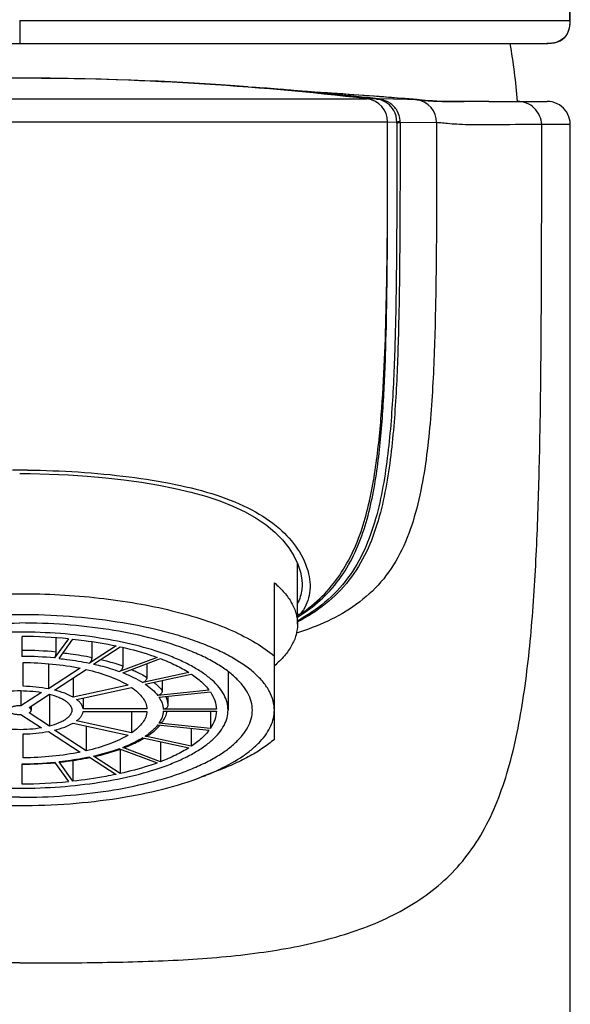
# Model space of a CAD drawing. Units: millimetres. Extents: x 0 to 594, y 0 to 420.
# Drawn here: x 179 to 202, y 303 to 345 of the extents above; entities that cross this region are included whole.
import ezdxf

# ---------------------------------------------------------------- set-up
doc = ezdxf.new("R2010")
doc.units = ezdxf.units.MM
doc.header["$LTSCALE"] = 32.67
doc.layers.get('0').update_dxf_attribs({"linetype": 'CONTINUOUS'})
doc.layers.add('_SURFACE', color=7, linetype='CONTINUOUS')
doc.layers.add('AXES_REF', color=7, linetype='CONTINUOUS')

msp = doc.modelspace()

# ---------------------------------------------------------------- linework, layer by layer
at = {"color": 7, "linetype": 'Continuous'}
for p, q in [((202.451, 345.311), (202.451, 378.344)), ((202.466, 345.339), (202.466, 378.344)), ((178.683, 345.312), (178.682, 344.312)), ((178.683, 345.312), (202.179, 345.312)), ((202.179, 345.312), (202.45, 345.311)), ((202.466, 345.336), (202.466, 345.337)), ((155.959, 344.312), (201.451, 344.312)), ((178.682, 342.812), (178.682, 342.818)), ((188.558, 342.443), (188.751, 342.428)), ((188.844, 342.42), (189.926, 342.335)), ((190.882, 342.255), (190.526, 342.285)), ((191.619, 342.192), (190.882, 342.255)), ((191.854, 342.172), (191.619, 342.192)), ((192.02, 342.158), (191.854, 342.172)), ((192.121, 342.15), (192.02, 342.158)), ((192.156, 342.147), (192.121, 342.15)), ((193.558, 342.067), (193.333, 342.083)), ((194.087, 341.917), (193.694, 341.92)), ((194.087, 341.916), (194.165, 341.922)), ((194.145, 341.906), (194.223, 341.914)), ((194.165, 341.922), (194.223, 341.916)), ((195.433, 341.893), (194.223, 341.916)), ((195.314, 341.931), (194.987, 341.957)), ((195.847, 341.888), (195.314, 341.931)), ((195.604, 341.892), (195.433, 341.893)), ((195.776, 341.891), (195.604, 341.892)), ((195.949, 341.879), (195.847, 341.887)), ((196.196, 341.855), (195.949, 341.879)), ((196.514, 341.832), (196.196, 341.855)), ((196.903, 341.815), (196.514, 341.832)), ((197.381, 341.809), (196.903, 341.815)), ((198.94, 341.812), (197.085, 341.813)), ((197.312, 341.809), (197.352, 341.809)), ((197.784, 341.809), (197.381, 341.809)), ((197.657, 341.809), (197.786, 341.809)), ((197.784, 341.809), (197.882, 341.81)), ((198.953, 341.812), (199.945, 341.812)), ((199.673, 341.812), (201.46, 341.812)), ((199.939, 341.812), (200.19, 341.812)), ((194.576, 340.926), (194.974, 340.92)), ((194.974, 340.92), (195.11, 340.972)), ((194.974, 340.868), (194.974, 340.92)), ((194.974, 340.867), (195.112, 340.918)), ((195.112, 340.918), (196.692, 340.894)), ((202.466, 340.812), (201.23, 340.812)), ((202.466, 241.556), (202.466, 340.812)), ((178.681, 325.74), (179.127, 325.737)), ((189.682, 314.26), (189.682, 321.026)), ((190.882, 320.966), (190.882, 320.955)), ((178.782, 317.843), (178.782, 318.705)), ((180.785, 318.606), (180.189, 317.774)), ((180.241, 318.651), (180.241, 318.032)), ((180.383, 317.754), (180.978, 318.587)), ((182.845, 318.297), (181.695, 317.551)), ((181.795, 318.483), (181.795, 317.801)), ((181.868, 317.513), (183.018, 318.26)), ((183.136, 318.232), (183.136, 317.428)), ((184.621, 317.799), (182.994, 317.19)), ((183.136, 317.137), (184.762, 317.746)), ((178.832, 316.55), (178.832, 317.581)), ((179.925, 317.528), (179.925, 316.44)), ((181.301, 317.333), (179.925, 316.44)), ((180.184, 316.384), (181.56, 317.277)), ((184.173, 317.525), (184.173, 316.937)), ((180.985, 316.903), (180.985, 316.084)), ((185.992, 317.145), (184, 316.715)), ((184.1, 316.65), (186.092, 317.081)), ((184.837, 316.809), (184.837, 316.363)), ((187.682, 317.195), (187.682, 315.521)), ((183.368, 316.599), (180.985, 316.084)), ((181.135, 315.987), (183.518, 316.502)), ((186.865, 316.381), (184.644, 316.158)), ((178.737, 316.363), (178.737, 315.707)), ((179.629, 316.286), (178.737, 315.707)), ((179.084, 315.632), (179.975, 316.211)), ((179.975, 316.211), (179.975, 314.831)), ((181.427, 316.05), (181.427, 315.577)), ((184.695, 316.086), (186.917, 316.309)), ((185.081, 316.125), (185.081, 315.744)), ((179.182, 315.696), (179.182, 315.521)), ((184.179, 315.577), (181.427, 315.577)), ((187.181, 315.558), (184.881, 315.558)), ((178.737, 315.335), (179.629, 314.757)), ((179.975, 314.831), (179.084, 315.41)), ((181.427, 315.465), (184.179, 315.465)), ((183.518, 315.465), (183.518, 314.54)), ((184.881, 315.484), (187.181, 315.484)), ((186.917, 315.484), (186.917, 314.733)), ((180.985, 314.958), (183.368, 314.443)), ((183.518, 314.54), (181.135, 315.055)), ((181.56, 314.833), (181.56, 313.765)), ((184.644, 314.884), (186.865, 314.661)), ((186.917, 314.733), (184.695, 314.956)), ((184.699, 314.824), (184.705, 314.83)), ((186.092, 314.738), (186.092, 313.961)), ((178.832, 313.461), (178.832, 314.492)), ((179.925, 314.602), (181.301, 313.709)), ((181.56, 313.765), (180.184, 314.658)), ((184, 314.327), (185.992, 313.897)), ((186.092, 313.961), (184.1, 314.392)), ((182.994, 313.852), (184.621, 313.243)), ((183.018, 313.834), (183.018, 312.782)), ((184.762, 313.296), (183.136, 313.905)), ((184.762, 314.163), (184.762, 313.296)), ((181.695, 313.491), (182.845, 312.745)), ((181.698, 313.473), (181.716, 313.477)), ((183.018, 312.782), (181.868, 313.529)), ((178.782, 312.337), (178.782, 313.199)), ((180.189, 313.268), (180.785, 312.436)), ((180.191, 313.253), (180.2, 313.254)), ((180.401, 313.29), (180.383, 313.288)), ((180.978, 312.455), (180.383, 313.288)), ((180.978, 313.347), (180.978, 312.455)), ((187.254, 312.911), (186.539, 312.637))]:
    msp.add_line(p, q, dxfattribs=at)
for points in [[(201.451, 344.311), (201.502, 344.312), (201.649, 344.322), (201.788, 344.346), (201.915, 344.382), (202.03, 344.433), (202.133, 344.498), (202.217, 344.572), (202.283, 344.651), (202.336, 344.735), (202.377, 344.82), (202.407, 344.903), (202.429, 344.984), (202.445, 345.065), (202.456, 345.147), (202.463, 345.227), (202.466, 345.307), (202.466, 345.311)], [(190.526, 342.285), (190.314, 342.303), (190.081, 342.323), (189.926, 342.335)], [(191.653, 342.197), (191.401, 342.213), (191.292, 342.22)], [(192.393, 342.149), (192.15, 342.165), (191.902, 342.181), (191.653, 342.197)], [(193.333, 342.083), (193.104, 342.099), (192.871, 342.116), (192.634, 342.132), (192.393, 342.149)], [(193.994, 342.034), (193.778, 342.051), (193.558, 342.067)], [(194.612, 341.987), (194.411, 342.003), (194.206, 342.018), (193.994, 342.034)], [(194.987, 341.957), (194.805, 341.972), (194.612, 341.987)], [(202.466, 340.812), (202.466, 340.843), (202.457, 340.944), (202.438, 341.047), (202.408, 341.149), (202.365, 341.25), (202.311, 341.346), (202.247, 341.437), (202.172, 341.521), (202.088, 341.595), (201.996, 341.66), (201.897, 341.714), (201.792, 341.757), (201.684, 341.788), (201.575, 341.806), (201.466, 341.812)], [(179.127, 325.737), (179.959, 325.718), (180.785, 325.681), (181.601, 325.627), (182.402, 325.555), (183.186, 325.467), (183.949, 325.362), (184.687, 325.241), (185.397, 325.101), (186.077, 324.942), (186.721, 324.762), (187.328, 324.56), (187.895, 324.334), (188.419, 324.086), (188.896, 323.815), (189.325, 323.523), (189.704, 323.209), (190.032, 322.878), (190.308, 322.534), (190.53, 322.182), (190.698, 321.83), (190.812, 321.486), (190.872, 321.154), (190.882, 320.966)]]:
    msp.add_lwpolyline(points, dxfattribs=at)
for centre, radius, start, end in [((176.245, 340.067), 24, 4.1691, 10.1874), ((178.573, 207.958), 134.855, 83.56029, 85.67152), ((178.569, 203.943), 138.858, 83.74437, 85.30835), ((178.624, 138.475), 204.138, 86.2074, 86.37526), ((178.617, 138.367), 204.246, 85.76381, 86.20737), ((178.539, 207.635), 135.18, 83.39504, 83.56109), ((178.542, 203.693), 139.109, 83.55193, 83.74479), ((178.605, 138.207), 204.406, 85.18131, 85.76379), ((193.981, 340.963), 0.957, 76.3184, 80.1933), ((193.974, 340.92), 1, 30.0783, 76.4502), ((195.692, 340.907), 0.988, 81.0411, 85.1709), ((195.691, 340.894), 1.001, 0.0208, 81.0976), ((197.025, 351.048), 9.232, 264.5671, 266.7519), ((197.14, 352.829), 11.016, 266.6791, 266.9615), ((197.216, 354.317), 12.506, 266.9762, 268.4133), ((197.311, 357.359), 15.549, 268.3742, 269.2517), ((197.404, 364.154), 22.345, 269.2411, 269.7631), ((197.487, 383.265), 41.457, 269.8131, 270.0374), ((197.476, 407.049), 65.24, 270.03379, 270.15583), ((198.864, 138.089), 203.723, 89.97494, 90.27621), ((-1251.436, 340.555), 1446.012, 359.893686, 0.014717), ((194.142, 340.919), 0.969, 359.9878, 3.1546), ((178.735, 284.761), 41.128, 90.075, 90.5057), ((178.628, 284.798), 41.091, 89.4637, 89.9253), ((178.688, 296.444), 22.261, 84.5946, 89.7585), ((178.686, 301.342), 16.762, 84.678, 89.6751), ((178.686, 301.606), 16.238, 84.6889, 89.6642), ((183.255, 316.136), 1.951, 317.9958, 319.687), ((181.928, 317.831), 4.112, 300.5815, 301.2241), ((182.338, 317.01), 3.155, 303.9477, 305.7984), ((182.435, 316.875), 2.989, 305.8036, 306.4688), ((180.371, 321.277), 7.9, 289.0263, 289.4646), ((180.422, 321.131), 7.745, 289.4653, 289.6867), ((180.702, 320.197), 6.746, 291.1495, 291.7096), ((179.421, 324.43), 11.172, 282.6481, 282.8508), ((178.697, 329.227), 16.028, 270.3032, 275.3436), ((178.686, 329.627), 16.443, 270.3319, 275.2497), ((183.207, 321.626), 9.584, 294.9176, 295.4686), ((178.702, 334.3), 21.963, 270.2064, 275.4404)]:
    msp.add_arc(centre, radius, start, end, dxfattribs=at)
for points, knots in [([(202.45, 345.311), (202.45, 345.164), (202.424, 344.891), (202.225, 344.537), (201.871, 344.338), (201.598, 344.311), (201.451, 344.311)], [0, 0, 0, 0, 0.274139, 0.500145, 0.726063, 1, 1, 1, 1]), ([(202.451, 345.311), (202.455, 345.312), (202.466, 345.318), (202.466, 345.33), (202.466, 345.337)], [0, 0, 0, 0, 0.410454, 1, 1, 1, 1]), ([(195.11, 340.972), (195.102, 341.124), (195.014, 341.428), (194.799, 341.661), (194.673, 341.746)], [0, 0, 0, 0, 0.500752, 1, 1, 1, 1]), ([(195.858, 341.887), (195.865, 341.887), (195.896, 341.884), (195.926, 341.881), (195.949, 341.879)], [0, 0, 0, 0, 0.229735, 1, 1, 1, 1]), ([(195.949, 341.879), (195.964, 341.877), (196.031, 341.87), (196.099, 341.863), (196.151, 341.858)], [0, 0, 0, 0, 0.220632, 1, 1, 1, 1]), ([(201.23, 340.812), (201.224, 340.943), (201.16, 341.206), (200.928, 341.537), (200.589, 341.76), (200.323, 341.812), (200.191, 341.812)], [0, 0, 0, 0, 0.249015, 0.499735, 0.750185, 1, 1, 1, 1]), ([(178.682, 304.605), (177.488, 304.597), (175.131, 304.616), (171.674, 304.704), (168.4, 304.985), (165.388, 305.546), (162.697, 306.483), (160.764, 307.704), (159.525, 308.977), (158.451, 310.511), (157.515, 312.863), (156.883, 316.001), (156.521, 319.383), (156.322, 322.891), (156.216, 326.454), (156.163, 330.038), (156.134, 334.825), (156.13, 338.417), (156.133, 340.812)], [0, 0, 0, 0, 0.068091, 0.13441, 0.19719, 0.255288, 0.308711, 0.358891, 0.383892, 0.409632, 0.465202, 0.526606, 0.591854, 0.659019, 0.726954, 0.79515, 0.863421, 1, 1, 1, 1]), ([(178.682, 304.605), (179.875, 304.597), (182.232, 304.616), (185.689, 304.704), (188.963, 304.985), (191.975, 305.546), (194.666, 306.483), (196.599, 307.704), (197.838, 308.977), (198.912, 310.511), (199.848, 312.863), (200.48, 316.001), (200.842, 319.383), (201.041, 322.891), (201.147, 326.454), (201.2, 330.038), (201.229, 334.825), (201.233, 338.417), (201.23, 340.812)], [0, 0, 0, 0, 0.068091, 0.13441, 0.19719, 0.255288, 0.308711, 0.358891, 0.383892, 0.409632, 0.465202, 0.526606, 0.591854, 0.659019, 0.726954, 0.79515, 0.863421, 1, 1, 1, 1]), ([(196.692, 340.894), (196.692, 339.844), (196.693, 337.744), (196.674, 334.594), (196.619, 331.445), (196.5, 328.823), (196.299, 326.737), (196.067, 325.192), (195.709, 323.687), (195.159, 322.271), (194.342, 321.025), (193.255, 320.05), (191.998, 319.333), (191.097, 318.99), (190.637, 318.843)], [0, 0, 0, 0, 0.128111, 0.256222, 0.384333, 0.512394, 0.576287, 0.639897, 0.702894, 0.764608, 0.824396, 0.88278, 0.941065, 1, 1, 1, 1]), ([(195.112, 340.918), (195.111, 339.958), (195.112, 338.038), (195.099, 335.158), (195.061, 332.278), (194.967, 329.4), (194.79, 327.004), (194.512, 325.103), (194.193, 323.697), (193.699, 322.339), (192.95, 321.096), (191.928, 320.065), (191.11, 319.549), (190.683, 319.33)], [0, 0, 0, 0, 0.125025, 0.250051, 0.375075, 0.500097, 0.625107, 0.687621, 0.750143, 0.812641, 0.875059, 0.93747, 1, 1, 1, 1]), ([(194.974, 340.868), (194.974, 339.916), (194.974, 338.012), (194.961, 335.155), (194.924, 332.298), (194.832, 329.443), (194.661, 327.067), (194.392, 325.18), (194.085, 323.783), (193.611, 322.431), (192.893, 321.184), (191.904, 320.137), (191.103, 319.609), (190.684, 319.384)], [0, 0, 0, 0, 0.125024, 0.250049, 0.375073, 0.500093, 0.625104, 0.687618, 0.750136, 0.812645, 0.875068, 0.937478, 1, 1, 1, 1]), ([(201.23, 340.812), (200.627, 340.814), (199.572, 340.806), (198.348, 340.786), (197.596, 340.818), (197.199, 340.848), (196.911, 340.878), (196.753, 340.895), (196.692, 340.894)], [0, 0, 0, 0, 0.398258, 0.697082, 0.808129, 0.895616, 0.959767, 1, 1, 1, 1]), ([(190.682, 319.543), (191.028, 319.753), (191.687, 320.234), (192.509, 321.141), (193.136, 322.192), (193.58, 323.33), (193.887, 324.51), (194.17, 326.11), (194.366, 328.133), (194.487, 330.565), (194.542, 333.001), (194.567, 335.436), (194.575, 337.06), (194.574, 337.872)], [0, 0, 0, 0, 0.062342, 0.124773, 0.187236, 0.249738, 0.312254, 0.374784, 0.499809, 0.624869, 0.749913, 0.874985, 1, 1, 1, 1]), ([(190.805, 319.674), (191.137, 319.896), (191.766, 320.4), (192.535, 321.332), (193.12, 322.387), (193.54, 323.517), (193.834, 324.685), (194.114, 326.264), (194.317, 328.259), (194.454, 330.66), (194.522, 333.064), (194.56, 335.468), (194.574, 337.07), (194.574, 337.872)], [0, 0, 0, 0, 0.062391, 0.124788, 0.187264, 0.249776, 0.312305, 0.374831, 0.499883, 0.624903, 0.749962, 0.874961, 1, 1, 1, 1]), ([(179.013, 325.888), (180.48, 325.874), (182.626, 325.741), (185.355, 325.31), (187.143, 324.862), (188.676, 324.242), (190.186, 323.263), (190.982, 322.167), (191.158, 321.415)], [0, 0, 0, 0, 0.321844, 0.470295, 0.60547, 0.725543, 0.83056, 1, 1, 1, 1]), ([(191.158, 321.415), (191.23, 321.11), (191.266, 320.479), (190.992, 319.903), (190.805, 319.674)], [0, 0, 0, 0, 0.514519, 1, 1, 1, 1]), ([(189.682, 321.026), (189.836, 320.893), (190.114, 320.622), (190.437, 320.172), (190.636, 319.706), (190.682, 319.385), (190.682, 319.23)], [0, 0, 0, 0, 0.289235, 0.546878, 0.780168, 1, 1, 1, 1]), ([(190.882, 320.955), (190.881, 320.882), (190.865, 320.598), (190.781, 320.318), (190.682, 320.131)], [0, 0, 0, 0, 0.257238, 1, 1, 1, 1]), ([(167.682, 317.853), (167.932, 318.069), (168.522, 318.478), (169.549, 318.996), (170.763, 319.455), (172.14, 319.843), (173.653, 320.155), (175.27, 320.382), (176.958, 320.521), (178.103, 320.552), (178.682, 320.552)], [0, 0, 0, 0, 0.086247, 0.186132, 0.299131, 0.42395, 0.558765, 0.701381, 0.849332, 1, 1, 1, 1]), ([(178.682, 320.552), (179.26, 320.552), (180.405, 320.521), (182.093, 320.382), (183.71, 320.155), (185.223, 319.843), (186.6, 319.455), (187.814, 318.996), (188.841, 318.478), (189.431, 318.069), (189.682, 317.853)], [0, 0, 0, 0, 0.150668, 0.298619, 0.441235, 0.57605, 0.700869, 0.813868, 0.913753, 1, 1, 1, 1]), ([(189.682, 315.521), (189.682, 315.657), (189.644, 315.937), (189.478, 316.345), (189.207, 316.741), (188.837, 317.121), (188.371, 317.485), (187.813, 317.83), (187.169, 318.153), (186.444, 318.45), (185.645, 318.72), (184.46, 319.046), (182.85, 319.362), (180.806, 319.591), (178.682, 319.668), (176.557, 319.591), (174.513, 319.362), (172.903, 319.046), (171.718, 318.72), (170.919, 318.45), (170.194, 318.153), (169.55, 317.83), (168.992, 317.485), (168.526, 317.121), (168.156, 316.741), (167.885, 316.345), (167.719, 315.937), (167.682, 315.657), (167.682, 315.521)], [0, 0, 0, 0, 0.016302, 0.033524, 0.05241, 0.073484, 0.097049, 0.123243, 0.152077, 0.183473, 0.217282, 0.253299, 0.330927, 0.41405, 0.5, 0.58595, 0.669073, 0.746701, 0.782718, 0.816527, 0.847923, 0.876757, 0.902951, 0.926516, 0.94759, 0.966476, 0.983698, 1, 1, 1, 1]), ([(190.805, 319.674), (190.796, 319.662), (190.758, 319.617), (190.716, 319.576), (190.682, 319.549)], [0, 0, 0, 0, 0.26067, 1, 1, 1, 1]), ([(190.682, 319.23), (190.682, 319.075), (190.636, 318.753), (190.437, 318.288), (190.114, 317.837), (189.836, 317.566), (189.682, 317.433)], [0, 0, 0, 0, 0.219832, 0.453122, 0.710765, 1, 1, 1, 1]), ([(187.682, 315.521), (187.682, 315.632), (187.651, 315.862), (187.515, 316.195), (187.294, 316.519), (186.991, 316.83), (186.609, 317.128), (186.153, 317.41), (185.626, 317.674), (184.805, 318.01), (183.635, 318.361), (182.092, 318.664), (180.42, 318.851), (178.682, 318.914), (176.943, 318.851), (175.271, 318.664), (173.728, 318.361), (172.558, 318.01), (171.737, 317.674), (171.21, 317.41), (170.754, 317.128), (170.372, 316.83), (170.069, 316.519), (169.848, 316.195), (169.713, 315.862), (169.682, 315.632), (169.682, 315.521)], [0, 0, 0, 0, 0.016302, 0.033526, 0.052413, 0.073488, 0.097054, 0.12325, 0.152086, 0.183483, 0.253286, 0.330917, 0.414045, 0.5, 0.585955, 0.669083, 0.746714, 0.816517, 0.847914, 0.87675, 0.902946, 0.926512, 0.947587, 0.966474, 0.983698, 1, 1, 1, 1]), ([(180.978, 318.587), (181.139, 318.57), (181.765, 318.497), (182.387, 318.393), (182.845, 318.297)], [0, 0, 0, 0, 0.257389, 1, 1, 1, 1]), ([(183.018, 318.26), (183.161, 318.228), (183.702, 318.1), (184.236, 317.94), (184.621, 317.799)], [0, 0, 0, 0, 0.263304, 1, 1, 1, 1]), ([(180.241, 318.032), (180.241, 318.006), (180.238, 317.955), (180.228, 317.883), (180.213, 317.822), (180.198, 317.786), (180.189, 317.774)], [0, 0, 0, 0, 0.288569, 0.577505, 0.825658, 1, 1, 1, 1]), ([(180.383, 317.754), (180.496, 317.742), (180.935, 317.69), (181.373, 317.618), (181.695, 317.551)], [0, 0, 0, 0, 0.257132, 1, 1, 1, 1]), ([(180.557, 317.999), (180.664, 317.986), (181.078, 317.934), (181.491, 317.865), (181.795, 317.801)], [0, 0, 0, 0, 0.25678, 1, 1, 1, 1]), ([(181.795, 317.801), (181.795, 317.75), (181.78, 317.675), (181.738, 317.593), (181.71, 317.561), (181.695, 317.551)], [0, 0, 0, 0, 0.552466, 0.802794, 1, 1, 1, 1]), ([(182.178, 317.715), (182.262, 317.694), (182.585, 317.611), (182.904, 317.512), (183.136, 317.428)], [0, 0, 0, 0, 0.261187, 1, 1, 1, 1]), ([(184.762, 317.746), (184.987, 317.66), (185.408, 317.48), (185.81, 317.261), (185.992, 317.145)], [0, 0, 0, 0, 0.526914, 1, 1, 1, 1]), ([(178.832, 317.581), (179.257, 317.576), (180.085, 317.532), (180.906, 317.413), (181.301, 317.333)], [0, 0, 0, 0, 0.513404, 1, 1, 1, 1]), ([(181.56, 317.277), (181.903, 317.198), (182.391, 317.059), (182.988, 316.81), (183.249, 316.672), (183.368, 316.599)], [0, 0, 0, 0, 0.543869, 0.783826, 1, 1, 1, 1]), ([(181.868, 317.513), (181.968, 317.491), (182.348, 317.4), (182.723, 317.288), (182.994, 317.19)], [0, 0, 0, 0, 0.262827, 1, 1, 1, 1]), ([(183.136, 317.428), (183.136, 317.403), (183.128, 317.351), (183.09, 317.263), (183.037, 317.205), (182.994, 317.19)], [0, 0, 0, 0, 0.261784, 0.531037, 1, 1, 1, 1]), ([(183.514, 317.278), (183.574, 317.252), (183.8, 317.151), (184.019, 317.034), (184.173, 316.937)], [0, 0, 0, 0, 0.265463, 1, 1, 1, 1]), ([(183.136, 317.137), (183.293, 317.076), (183.588, 316.949), (183.871, 316.795), (184, 316.715)], [0, 0, 0, 0, 0.52593, 1, 1, 1, 1]), ([(184.173, 316.937), (184.173, 316.887), (184.136, 316.787), (184.048, 316.725), (184, 316.715)], [0, 0, 0, 0, 0.506977, 1, 1, 1, 1]), ([(186.092, 317.081), (186.247, 316.977), (186.526, 316.766), (186.768, 316.511), (186.865, 316.381)], [0, 0, 0, 0, 0.533804, 1, 1, 1, 1]), ([(179.925, 316.44), (179.749, 316.473), (179.385, 316.524), (179.019, 316.546), (178.832, 316.55)], [0, 0, 0, 0, 0.488162, 1, 1, 1, 1]), ([(180.985, 316.084), (180.87, 316.15), (180.608, 316.266), (180.334, 316.347), (180.184, 316.384)], [0, 0, 0, 0, 0.460984, 1, 1, 1, 1]), ([(183.518, 316.502), (183.614, 316.436), (183.787, 316.3), (183.996, 316.071), (184.133, 315.83), (184.173, 315.659), (184.179, 315.577)], [0, 0, 0, 0, 0.298341, 0.559422, 0.789555, 1, 1, 1, 1]), ([(184.1, 316.65), (184.208, 316.577), (184.404, 316.428), (184.574, 316.249), (184.644, 316.158)], [0, 0, 0, 0, 0.532579, 1, 1, 1, 1]), ([(184.47, 316.73), (184.506, 316.701), (184.639, 316.59), (184.76, 316.464), (184.837, 316.363)], [0, 0, 0, 0, 0.268067, 1, 1, 1, 1]), ([(176.44, 315.596), (176.449, 315.631), (176.478, 315.702), (176.553, 315.8), (176.657, 315.893), (176.844, 316.017), (177.146, 316.148), (177.572, 316.263), (178.06, 316.339), (178.583, 316.371), (179.111, 316.356), (179.46, 316.315), (179.629, 316.286)], [0, 0, 0, 0, 0.031325, 0.06653, 0.106845, 0.152891, 0.262268, 0.392538, 0.538521, 0.693468, 0.849835, 1, 1, 1, 1]), ([(179.975, 316.211), (180.111, 316.175), (180.304, 316.113), (180.536, 316.002), (180.675, 315.916), (180.786, 315.825), (180.868, 315.728), (180.92, 315.626), (180.932, 315.555), (180.932, 315.521)], [0, 0, 0, 0, 0.337907, 0.484581, 0.615207, 0.729915, 0.829962, 0.918314, 1, 1, 1, 1]), ([(181.427, 315.577), (181.422, 315.614), (181.4, 315.688), (181.338, 315.794), (181.248, 315.896), (181.175, 315.957), (181.135, 315.987)], [0, 0, 0, 0, 0.213891, 0.446697, 0.707019, 1, 1, 1, 1]), ([(184.837, 316.363), (184.837, 316.338), (184.826, 316.288), (184.783, 316.223), (184.72, 316.176), (184.669, 316.161), (184.644, 316.158)], [0, 0, 0, 0, 0.241765, 0.49292, 0.748147, 1, 1, 1, 1]), ([(184.695, 316.086), (184.75, 316.005), (184.839, 315.836), (184.877, 315.649), (184.881, 315.558)], [0, 0, 0, 0, 0.520229, 1, 1, 1, 1]), ([(184.988, 316.115), (185.015, 316.056), (185.059, 315.934), (185.078, 315.807), (185.081, 315.744)], [0, 0, 0, 0, 0.510513, 1, 1, 1, 1]), ([(186.917, 316.309), (186.996, 316.194), (187.124, 315.954), (187.177, 315.687), (187.181, 315.558)], [0, 0, 0, 0, 0.520969, 1, 1, 1, 1]), ([(178.737, 315.707), (178.685, 315.709), (178.582, 315.708), (178.438, 315.688), (178.317, 315.653), (178.248, 315.617), (178.223, 315.596)], [0, 0, 0, 0, 0.29567, 0.574912, 0.814944, 1, 1, 1, 1]), ([(179.182, 315.521), (179.182, 315.531), (179.177, 315.553), (179.156, 315.582), (179.124, 315.61), (179.098, 315.625), (179.084, 315.632)], [0, 0, 0, 0, 0.195681, 0.418074, 0.684211, 1, 1, 1, 1]), ([(185.081, 315.744), (185.081, 315.72), (185.07, 315.67), (185.025, 315.609), (184.959, 315.568), (184.907, 315.558), (184.881, 315.558)], [0, 0, 0, 0, 0.241213, 0.487665, 0.74134, 1, 1, 1, 1]), ([(169.682, 315.521), (169.682, 315.41), (169.713, 315.181), (169.848, 314.847), (170.069, 314.523), (170.372, 314.212), (170.754, 313.914), (171.21, 313.632), (171.737, 313.368), (172.558, 313.032), (173.728, 312.681), (175.271, 312.378), (176.943, 312.191), (178.682, 312.128), (180.42, 312.191), (182.092, 312.378), (183.635, 312.681), (184.805, 313.032), (185.626, 313.368), (186.153, 313.632), (186.609, 313.914), (186.991, 314.212), (187.294, 314.523), (187.515, 314.847), (187.651, 315.181), (187.682, 315.41), (187.682, 315.521)], [0, 0, 0, 0, 0.016302, 0.033526, 0.052413, 0.073488, 0.097054, 0.12325, 0.152086, 0.183483, 0.253286, 0.330917, 0.414045, 0.5, 0.585955, 0.669083, 0.746714, 0.816517, 0.847914, 0.87675, 0.902946, 0.926512, 0.947587, 0.966474, 0.983698, 1, 1, 1, 1]), ([(179.629, 314.757), (179.46, 314.727), (179.111, 314.686), (178.583, 314.671), (178.06, 314.703), (177.572, 314.779), (177.146, 314.895), (176.844, 315.025), (176.657, 315.149), (176.553, 315.242), (176.478, 315.34), (176.449, 315.411), (176.44, 315.446)], [0, 0, 0, 0, 0.150165, 0.306532, 0.461479, 0.607462, 0.737732, 0.847109, 0.893155, 0.93347, 0.968675, 1, 1, 1, 1]), ([(178.223, 315.446), (178.248, 315.425), (178.317, 315.389), (178.438, 315.354), (178.582, 315.334), (178.685, 315.333), (178.737, 315.335)], [0, 0, 0, 0, 0.185056, 0.425089, 0.704331, 1, 1, 1, 1]), ([(179.084, 315.41), (179.098, 315.417), (179.124, 315.432), (179.156, 315.46), (179.177, 315.489), (179.182, 315.511), (179.182, 315.521)], [0, 0, 0, 0, 0.315792, 0.581926, 0.804318, 1, 1, 1, 1]), ([(180.932, 315.521), (180.932, 315.487), (180.92, 315.416), (180.868, 315.314), (180.786, 315.217), (180.675, 315.126), (180.536, 315.04), (180.304, 314.93), (180.111, 314.867), (179.975, 314.831)], [0, 0, 0, 0, 0.081686, 0.170038, 0.270085, 0.384793, 0.515419, 0.662093, 1, 1, 1, 1]), ([(181.135, 315.055), (181.175, 315.085), (181.248, 315.146), (181.338, 315.248), (181.4, 315.354), (181.422, 315.428), (181.427, 315.465)], [0, 0, 0, 0, 0.29298, 0.553302, 0.786108, 1, 1, 1, 1]), ([(184.179, 315.465), (184.173, 315.383), (184.133, 315.212), (183.996, 314.972), (183.787, 314.742), (183.614, 314.606), (183.518, 314.54)], [0, 0, 0, 0, 0.210445, 0.440578, 0.701659, 1, 1, 1, 1]), ([(184.881, 315.484), (184.877, 315.393), (184.839, 315.206), (184.75, 315.037), (184.695, 314.956)], [0, 0, 0, 0, 0.479771, 1, 1, 1, 1]), ([(184.861, 315.029), (184.908, 315.1), (184.99, 315.245), (185.042, 315.404), (185.058, 315.484)], [0, 0, 0, 0, 0.510183, 1, 1, 1, 1]), ([(187.181, 315.484), (187.177, 315.355), (187.124, 315.088), (186.996, 314.848), (186.917, 314.733)], [0, 0, 0, 0, 0.479031, 1, 1, 1, 1]), ([(187.328, 312.974), (187.677, 313.14), (188.166, 313.41), (188.735, 313.837), (189.074, 314.156), (189.342, 314.486), (189.536, 314.825), (189.655, 315.171), (189.682, 315.406), (189.682, 315.521)], [0, 0, 0, 0, 0.318289, 0.458006, 0.585172, 0.700811, 0.80666, 0.905291, 1, 1, 1, 1]), ([(180.184, 314.658), (180.334, 314.695), (180.608, 314.776), (180.87, 314.893), (180.985, 314.958)], [0, 0, 0, 0, 0.539014, 1, 1, 1, 1]), ([(184.211, 314.411), (184.258, 314.443), (184.432, 314.566), (184.594, 314.708), (184.699, 314.824)], [0, 0, 0, 0, 0.265679, 1, 1, 1, 1]), ([(184.644, 314.884), (184.616, 314.847), (184.488, 314.694), (184.335, 314.562), (184.212, 314.471)], [0, 0, 0, 0, 0.230149, 1, 1, 1, 1]), ([(184.861, 315.029), (184.844, 315.004), (184.792, 314.962), (184.727, 314.953), (184.695, 314.956)], [0, 0, 0, 0, 0.488194, 1, 1, 1, 1]), ([(178.832, 314.492), (179.019, 314.496), (179.385, 314.518), (179.749, 314.569), (179.925, 314.602)], [0, 0, 0, 0, 0.511837, 1, 1, 1, 1]), ([(183.368, 314.443), (183.249, 314.37), (182.988, 314.232), (182.391, 313.983), (181.903, 313.844), (181.56, 313.765)], [0, 0, 0, 0, 0.216174, 0.456131, 1, 1, 1, 1]), ([(184, 314.327), (183.941, 314.291), (183.683, 314.139), (183.411, 314.015), (183.197, 313.93)], [0, 0, 0, 0, 0.231569, 1, 1, 1, 1]), ([(183.207, 313.904), (183.281, 313.933), (183.559, 314.046), (183.83, 314.179), (184.02, 314.291)], [0, 0, 0, 0, 0.265518, 1, 1, 1, 1]), ([(184.211, 314.411), (184.195, 314.401), (184.159, 314.386), (184.119, 314.388), (184.1, 314.392)], [0, 0, 0, 0, 0.486492, 1, 1, 1, 1]), ([(186.865, 314.661), (186.768, 314.531), (186.526, 314.276), (186.247, 314.065), (186.092, 313.961)], [0, 0, 0, 0, 0.466196, 1, 1, 1, 1]), ([(189.682, 314.26), (189.529, 314.128), (189.189, 313.872), (188.619, 313.525), (187.967, 313.199), (187.499, 313.004), (187.254, 312.911)], [0, 0, 0, 0, 0.216927, 0.456027, 0.717241, 1, 1, 1, 1]), ([(182.994, 313.852), (182.91, 313.822), (182.553, 313.7), (182.187, 313.601), (181.906, 313.537)], [0, 0, 0, 0, 0.236965, 1, 1, 1, 1]), ([(183.207, 313.904), (183.196, 313.9), (183.171, 313.896), (183.147, 313.901), (183.136, 313.905)], [0, 0, 0, 0, 0.480824, 1, 1, 1, 1]), ([(185.992, 313.897), (185.81, 313.781), (185.408, 313.562), (184.987, 313.382), (184.762, 313.296)], [0, 0, 0, 0, 0.473086, 1, 1, 1, 1]), ([(181.301, 313.709), (180.906, 313.629), (180.085, 313.51), (179.257, 313.466), (178.832, 313.461)], [0, 0, 0, 0, 0.486596, 1, 1, 1, 1]), ([(181.695, 313.491), (181.591, 313.47), (181.162, 313.386), (180.73, 313.325), (180.401, 313.29)], [0, 0, 0, 0, 0.242245, 1, 1, 1, 1]), ([(180.403, 313.274), (180.514, 313.286), (180.948, 313.337), (181.38, 313.408), (181.698, 313.473)], [0, 0, 0, 0, 0.256704, 1, 1, 1, 1]), ([(181.91, 313.519), (181.907, 313.518), (181.892, 313.516), (181.877, 313.522), (181.868, 313.529)], [0, 0, 0, 0, 0.230315, 1, 1, 1, 1]), ([(181.91, 313.519), (182.002, 313.539), (182.35, 313.622), (182.695, 313.722), (182.946, 313.809)], [0, 0, 0, 0, 0.260707, 1, 1, 1, 1]), ([(180.403, 313.274), (180.401, 313.274), (180.393, 313.275), (180.386, 313.282), (180.383, 313.288)], [0, 0, 0, 0, 0.194972, 1, 1, 1, 1]), ([(184.621, 313.243), (184.497, 313.198), (183.971, 313.017), (183.433, 312.875), (183.018, 312.782)], [0, 0, 0, 0, 0.236103, 1, 1, 1, 1]), ([(170.824, 312.637), (171.37, 312.428), (172.558, 312.066), (174.462, 311.687), (176.53, 311.453), (178.682, 311.374), (180.833, 311.453), (182.901, 311.687), (184.805, 312.066), (185.993, 312.428), (186.539, 312.637)], [0, 0, 0, 0, 0.109873, 0.232436, 0.363921, 0.5, 0.636079, 0.767564, 0.890127, 1, 1, 1, 1]), ([(182.845, 312.745), (182.696, 312.714), (182.077, 312.593), (181.453, 312.505), (180.978, 312.455)], [0, 0, 0, 0, 0.241858, 1, 1, 1, 1]), ([(186.539, 312.637), (186.601, 312.661), (186.838, 312.754), (187.073, 312.855), (187.244, 312.934)], [0, 0, 0, 0, 0.257412, 1, 1, 1, 1])]:
    msp.add_open_spline(points, degree=3, knots=knots, dxfattribs=at)
for points in [[(194.087, 341.916), (194.106, 341.914), (194.125, 341.909), (194.145, 341.906)], [(194.223, 341.914), (194.382, 341.896), (194.54, 341.836), (194.673, 341.746)], [(195.776, 341.891), (195.784, 341.891), (195.793, 341.891), (195.802, 341.891)], [(195.802, 341.891), (195.821, 341.89), (195.84, 341.889), (195.858, 341.887)], [(194.974, 340.92), (194.974, 341.093), (194.926, 341.272), (194.839, 341.421)], [(190.805, 319.674), (190.769, 319.652), (190.723, 319.645), (190.681, 319.651)]]:
    msp.add_open_spline(points, degree=3, dxfattribs=at)
at = {"layer": '_SURFACE', "color": 7, "linetype": 'Continuous'}
for p, q in [((163.669, 341.92), (193.694, 341.92)), ((162.787, 340.926), (194.576, 340.926))]:
    msp.add_line(p, q, dxfattribs=at)
for points in [[(178.682, 342.818), (178.183, 342.817), (177.367, 342.811), (176.592, 342.801), (175.86, 342.787), (175.167, 342.77), (174.507, 342.75), (173.876, 342.728), (173.277, 342.704), (172.705, 342.679), (172.158, 342.652), (171.637, 342.625), (171.14, 342.597), (170.668, 342.569), (170.22, 342.541), (169.794, 342.513), (169.389, 342.485), (169.007, 342.457), (168.805, 342.443)], [(188.558, 342.443), (188.356, 342.457), (187.974, 342.485), (187.569, 342.513), (187.143, 342.541), (186.695, 342.569), (186.223, 342.597), (185.726, 342.625), (185.205, 342.652), (184.658, 342.679), (184.086, 342.704), (183.487, 342.728), (182.856, 342.75), (182.196, 342.77), (181.503, 342.787), (180.771, 342.801), (179.996, 342.811), (179.18, 342.817), (178.682, 342.818)]]:
    msp.add_lwpolyline(points, dxfattribs=at)
for centre, radius, start, end in [((178.646, 215.426), 127.386, 83.21613, 89.98413), ((193.576, 340.926), 1, 0.001, 83.2042)]:
    msp.add_arc(centre, radius, start, end, dxfattribs=at)
at = {"layer": 'AXES_REF', "color": 7, "linetype": 'Continuous'}
msp.add_line((190.682, 319.23), (190.682, 321.866), dxfattribs=at)
msp.add_arc((176.245, 340.067), 24, 4.1691, 10.1883, dxfattribs=at)
for points, knots in [([(168.632, 315.521), (168.632, 315.645), (168.666, 315.901), (168.818, 316.274), (169.065, 316.635), (169.403, 316.983), (169.829, 317.316), (170.338, 317.631), (170.927, 317.925), (171.843, 318.301), (173.15, 318.692), (174.873, 319.031), (176.741, 319.239), (178.028, 319.286), (178.682, 319.286)], [0, 0, 0, 0, 0.03261, 0.067051, 0.104827, 0.146976, 0.194109, 0.246499, 0.304172, 0.366967, 0.506571, 0.661835, 0.828087, 1, 1, 1, 1]), ([(188.732, 315.521), (188.732, 315.645), (188.697, 315.901), (188.545, 316.274), (188.298, 316.635), (187.96, 316.983), (187.534, 317.316), (187.025, 317.631), (186.436, 317.925), (185.52, 318.301), (184.213, 318.692), (182.49, 319.031), (180.623, 319.239), (179.336, 319.286), (178.682, 319.286)], [0, 0, 0, 0, 0.03261, 0.067051, 0.104827, 0.146976, 0.194109, 0.246499, 0.304172, 0.366967, 0.506571, 0.661835, 0.828087, 1, 1, 1, 1]), ([(178.682, 311.756), (178.028, 311.756), (176.741, 311.803), (174.873, 312.011), (173.15, 312.35), (171.843, 312.741), (170.927, 313.117), (170.338, 313.411), (169.829, 313.726), (169.403, 314.059), (169.065, 314.407), (168.818, 314.768), (168.666, 315.141), (168.632, 315.397), (168.632, 315.521)], [0, 0, 0, 0, 0.171913, 0.338165, 0.493429, 0.633033, 0.695828, 0.753501, 0.805891, 0.853024, 0.895173, 0.932949, 0.96739, 1, 1, 1, 1]), ([(178.682, 311.756), (179.336, 311.756), (180.623, 311.803), (182.49, 312.011), (184.213, 312.35), (185.52, 312.741), (186.436, 313.117), (187.025, 313.411), (187.534, 313.726), (187.96, 314.059), (188.298, 314.407), (188.545, 314.768), (188.697, 315.141), (188.732, 315.397), (188.732, 315.521)], [0, 0, 0, 0, 0.171913, 0.338165, 0.493429, 0.633033, 0.695828, 0.753501, 0.805891, 0.853024, 0.895173, 0.932949, 0.96739, 1, 1, 1, 1])]:
    msp.add_open_spline(points, degree=3, knots=knots, dxfattribs=at)

doc.saveas('drawing.dxf')
